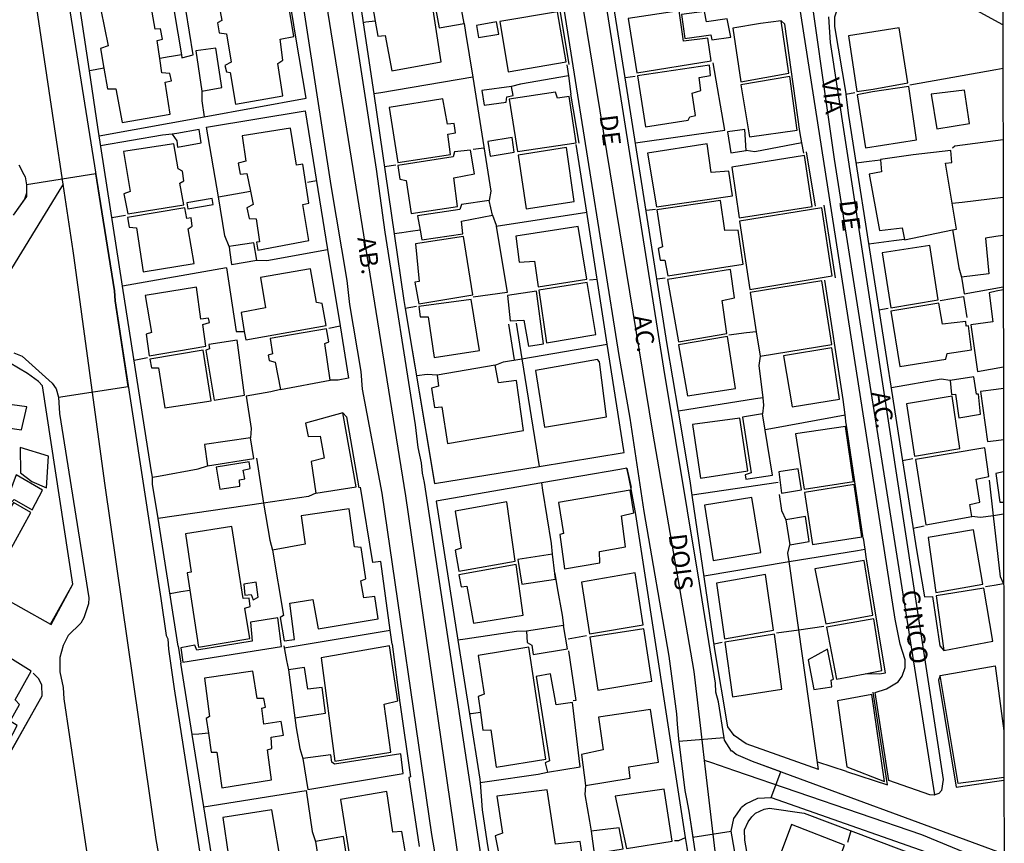
# Model space of a CAD drawing. Extents: x 183123 to 185537, y 1671509 to 1674286.
# Drawn here: x 185397 to 185534, y 1673986 to 1674100 of the extents above; entities that cross this region are included whole.
import ezdxf
from ezdxf.enums import TextEntityAlignment as Align

# ---------------------------------------------------------------- set-up
doc = ezdxf.new("R2010")
doc.units = 0
doc.header["$MEASUREMENT"] = 0
doc.layers.get('0').update_dxf_attribs({"linetype": 'CONTINUOUS'})
for name, color, linetype in [('V-CRUZAMENTO', 1, 'CONTINUOUS'), ('V-EDIFICACAO', 2, 'CONTINUOUS'), ('V-EIXO_DE_LOGRADOURO', 3, 'CONTINUOUS'), ('V-LOTE', 1, 'CONTINUOUS'), ('V-NOME_DOS_LOGRADOUROS', 7, 'CONTINUOUS'), ('V-QUADRA', 2, 'CONTINUOUS'), ('V-TESTADA', 210, 'CONTINUOUS'), ('X-LIMITE_5000', 1, 'CONTINUOUS')]:
    doc.layers.add(name, color=color, linetype=linetype)

# ---------------------------------------------------------------- blocks, each defined once
blk = doc.blocks.new('872GIIP_img_geo')
at = {"layer": 'V-CRUZAMENTO'}
blk.add_lwpolyline([(185396.3, 1674054.12), (185397.48, 1674053.65), (185401.66, 1674049.92), (185402.2, 1674049.1), (185402.5, 1674047.94), (185412.23, 1674049.44), (185410.39, 1674061.35), (185410.3, 1674062.77), (185408.37, 1674074.9), (185407.71, 1674079.04), (185398.08, 1674077.51), (185398.05, 1674075.89), (185396.22, 1674073.29)], dxfattribs=at)
blk.add_lwpolyline([(185498.16, 1673991.36), (185499.84, 1673992.18), (185501.7, 1673992.26), (185503.02, 1673995.83), (185499.09, 1673997.28), (185496.83, 1673998.25), (185496.24, 1673998.68), (185496.18, 1673998.72), (185495.19, 1674000.23), (185495.14, 1674000.54), (185488.83, 1674000.04), (185489.67, 1673993.25), (185489.9, 1673992.06), (185490.23, 1673990.34), (185490.77, 1673986.75), (185496.1, 1673987.56), (185496.48, 1673989.31), (185496.95, 1673989.99), (185497.46, 1673990.74), (185497.58, 1673990.92)], close=True, dxfattribs=at)
at = {"layer": 'V-EDIFICACAO'}
for points in [[(185446.59, 1674100.29), (185446.97, 1674098.19), (185447.99, 1674098.3), (185448.91, 1674093.36), (185455.76, 1674094.62), (185454.29, 1674104.32), (185455.15, 1674104.72), (185454.97, 1674105.66), (185454.08, 1674105.71), (185453.54, 1674109.8), (185446.15, 1674108.48), (185447.01, 1674103.53), (185446.06, 1674103.19)], [(185424.2, 1674106.11), (185425.24, 1674100.39), (185424.63, 1674100.06), (185424.88, 1674098.67), (185425.92, 1674098.53), (185426.57, 1674094.59), (185425.67, 1674094.12), (185425.88, 1674093.25), (185426.41, 1674093.16), (185427.16, 1674088.71), (185433.72, 1674089.89), (185433.04, 1674094.38), (185433.76, 1674094.85), (185433.39, 1674097.76), (185435.27, 1674098.16), (185433.68, 1674107.7), (185424.2, 1674106.11)], [(185408.84, 1674093.73), (185409.33, 1674090.88), (185410.48, 1674090.86), (185411.36, 1674086.17), (185418.07, 1674087.35), (185417.35, 1674091.79), (185418.24, 1674092), (185418.02, 1674093.01), (185416.92, 1674093.08), (185416.62, 1674095.08), (185416.24, 1674097.6), (185416.99, 1674097.78), (185416.72, 1674099.2), (185415.97, 1674099.16), (185415.26, 1674103.12), (185408.42, 1674101.88), (185409.42, 1674096.84), (185408.38, 1674096.48)], [(185419.62, 1674095.61), (185419.69, 1674095.17), (185421.26, 1674095.59), (185420.23, 1674101.92), (185418.64, 1674101.62)], [(185458.97, 1674099.97), (185458.97, 1674099.97), (185458.52, 1674102.45), (185455.03, 1674101.87), (185455.47, 1674099.36)], [(185463.95, 1674100.22), (185465.08, 1674093.24), (185473.17, 1674094.63), (185471.96, 1674101.58), (185463.95, 1674100.22)], [(185481.8, 1674100.66), (185482.99, 1674093.11), (185493.32, 1674094.76), (185492.88, 1674097.92), (185489.49, 1674097.49), (185488.89, 1674101.73), (185481.8, 1674100.66)], [(185492.68, 1674100.19), (185492.43, 1674101.63), (185489.23, 1674101.2), (185489.66, 1674097.88), (185493.29, 1674098.37), (185493.45, 1674097.68), (185496.09, 1674098.06), (185495.57, 1674100.6), (185492.68, 1674100.19)], [(185460.67, 1674099.67), (185460.96, 1674097.99), (185463.81, 1674098.46), (185463.47, 1674100.17), (185460.67, 1674099.67)], [(185500.2, 1674099.94), (185496.37, 1674099.29), (185497.48, 1674091.86), (185504.16, 1674093.04), (185503.09, 1674100.33), (185500.2, 1674099.94)], [(185515.89, 1674090.82), (185520.72, 1674091.71), (185519.51, 1674099.37), (185512.45, 1674098.22), (185513.62, 1674090.5)], [(185421.62, 1674096.17), (185422.49, 1674090.56), (185425.23, 1674091.04), (185424.41, 1674096.54), (185421.62, 1674096.17)], [(185483.11, 1674092.69), (185484.18, 1674085.56), (185490.14, 1674086.51), (185490.35, 1674086.97), (185491.18, 1674087.17), (185490.68, 1674090.28), (185491.92, 1674090.62), (185491.68, 1674092.43), (185493.25, 1674092.7), (185493.13, 1674094.18), (185483.11, 1674092.69)], [(185497.49, 1674091.42), (185498.66, 1674084.18), (185505.29, 1674085.13), (185504.27, 1674092.56), (185497.49, 1674091.42)], [(185461.42, 1674090.61), (185461.76, 1674088.58), (185464.83, 1674089.01), (185464.89, 1674089.77), (185465.8, 1674089.94), (185465.55, 1674091.2), (185461.42, 1674090.61)], [(185465.24, 1674089.41), (185466.39, 1674082.13), (185474.57, 1674083.36), (185473.6, 1674089.82), (185471.95, 1674089.57), (185471.7, 1674090.42), (185465.24, 1674089.41)], [(185515.78, 1674090.43), (185513.66, 1674090.03), (185514.83, 1674082.67), (185521.93, 1674083.78), (185520.84, 1674091.2), (185515.78, 1674090.43)], [(185523.96, 1674090.11), (185524.74, 1674085.31), (185529.27, 1674086.04), (185528.57, 1674090.67), (185523.96, 1674090.11)], [(185448.52, 1674088.27), (185449.74, 1674080.6), (185457.08, 1674081.74), (185456.71, 1674084.54), (185457.78, 1674084.76), (185457.56, 1674086.02), (185456.64, 1674085.95), (185455.98, 1674089.46), (185448.52, 1674088.27)], [(185418.35, 1674084.57), (185418.98, 1674083.63), (185419.1, 1674082.77), (185422.38, 1674083.37), (185422.11, 1674085.19), (185418.98, 1674084.67), (185418.35, 1674084.57)], [(185429.24, 1674076.61), (185429.63, 1674074.75), (185428.73, 1674074.31), (185429.04, 1674072.84), (185430.01, 1674072.79), (185430.51, 1674069.59), (185430.07, 1674069.52), (185430.25, 1674068.43), (185437.35, 1674069.76), (185437.35, 1674069.76), (185436.52, 1674074.76), (185437.34, 1674074.96), (185436.5, 1674080.36), (185435.66, 1674080.26), (185434.8, 1674085.41), (185428.09, 1674084.32), (185428.59, 1674080.79), (185427.52, 1674080.54), (185427.8, 1674078.99), (185428.71, 1674079.1)], [(185495.6, 1674084.9), (185496.08, 1674081.94), (185498.22, 1674082.27), (185498.04, 1674085.21), (185495.6, 1674084.9)], [(185462.27, 1674083.53), (185462.59, 1674081.51), (185465.95, 1674082.05), (185465.66, 1674084.08), (185462.27, 1674083.53)], [(185411.58, 1674082.15), (185412.48, 1674076.6), (185411.61, 1674076.24), (185412.16, 1674073.45), (185419.96, 1674074.72), (185419.42, 1674077.73), (185419.97, 1674078.04), (185419.8, 1674079.43), (185419.16, 1674079.72), (185418.59, 1674083.21), (185411.58, 1674082.15)], [(185449.72, 1674080.18), (185450.04, 1674078.31), (185450.92, 1674078.12), (185451.58, 1674073.51), (185458.05, 1674074.48), (185457.53, 1674078.5), (185460.39, 1674079.03), (185459.87, 1674082.34), (185457.63, 1674082.1), (185457.46, 1674081.38), (185449.72, 1674080.18)], [(185466.5, 1674081.65), (185467.62, 1674074.17), (185474.26, 1674075.17), (185473.21, 1674082.72), (185466.5, 1674081.65)], [(185484.48, 1674081.92), (185485.72, 1674074.44), (185496.31, 1674075.96), (185495.82, 1674079.41), (185493.35, 1674079.2), (185492.77, 1674083.19), (185484.48, 1674081.92)], [(185516.9, 1674080.99), (185517.04, 1674079.33), (185515.34, 1674079.01), (185516.76, 1674071.16), (185519.92, 1674071.54), (185520.23, 1674069.91), (185520.24, 1674069.87), (185526.93, 1674071.24), (185527.49, 1674071.36), (185526.89, 1674074.95), (185525.95, 1674080.53), (185526.85, 1674080.61), (185526.67, 1674082.3), (185521.44, 1674081.67), (185516.9, 1674081.03)], [(185496.2, 1674079.98), (185497.22, 1674072.9), (185507.4, 1674074.5), (185506.34, 1674081.61), (185496.2, 1674079.98)], [(185420.4, 1674075.02), (185420.54, 1674074.18), (185424.06, 1674074.79), (185423.92, 1674075.59), (185420.4, 1674075.02)], [(185452.83, 1674071.19), (185453.06, 1674069.87), (185458.77, 1674070.69), (185458.62, 1674072.43), (185462.92, 1674073.27), (185462.46, 1674075.34), (185458.58, 1674074.77), (185458.36, 1674074.09), (185452.48, 1674073.19)], [(185485.77, 1674074.02), (185486.57, 1674068.9), (185485.98, 1674068.65), (185486.25, 1674067.02), (185486.88, 1674067.03), (185487.29, 1674064.83), (185497.78, 1674066.46), (185497.09, 1674071.18), (185495.22, 1674071.16), (185494.62, 1674075.31), (185485.77, 1674074.02)], [(185412.13, 1674072.95), (185412.37, 1674071.6), (185413.37, 1674071.51), (185414.29, 1674065.39), (185421.39, 1674066.57), (185420.58, 1674071.38), (185421.13, 1674071.74), (185421, 1674072.91), (185420.38, 1674072.83), (185420.08, 1674074.3), (185412.13, 1674072.95)], [(185497.28, 1674072.45), (185498.74, 1674062.94), (185510.16, 1674064.83), (185508.73, 1674074.29), (185497.28, 1674072.45)], [(185466.15, 1674070.34), (185466.62, 1674066.73), (185468.76, 1674066.87), (185469.26, 1674063.29), (185476.06, 1674064.36), (185474.84, 1674071.73), (185466.15, 1674070.34)], [(185452.18, 1674069.3), (185452.72, 1674064.05), (185452.1, 1674063.96), (185452.66, 1674060.95), (185460.19, 1674062.21), (185458.89, 1674070.3), (185452.18, 1674069.3)], [(185426.25, 1674068.93), (185426.32, 1674068.4), (185426.59, 1674066.44), (185430.1, 1674067.03), (185429.71, 1674069.42), (185426.86, 1674069.02), (185426.25, 1674068.93)], [(185517.15, 1674068.03), (185518.34, 1674060.38), (185524.94, 1674061.51), (185523.78, 1674069.06), (185517.15, 1674068.03)], [(185428.38, 1674057.08), (185428.57, 1674055.94), (185439.75, 1674057.94), (185439.2, 1674060.98), (185438.43, 1674061.14), (185437.58, 1674065.8), (185430.63, 1674064.62), (185431.31, 1674060.41), (185427.95, 1674059.75)], [(185487.27, 1674064.35), (185488.8, 1674055.64), (185495.54, 1674056.81), (185494.86, 1674061.43), (185496.58, 1674061.78), (185496.01, 1674065.73), (185487.27, 1674064.35)], [(185499.61, 1674057.06), (185500.15, 1674053.67), (185510.11, 1674055.27), (185508.73, 1674064.15), (185498.75, 1674062.52)], [(185414.59, 1674062.11), (185415.48, 1674056.97), (185414.72, 1674056.73), (185415.16, 1674053.7), (185423.03, 1674055.04), (185422.61, 1674058.07), (185423.55, 1674058.37), (185423.41, 1674058.95), (185422.35, 1674058.82), (185421.74, 1674063.26), (185414.59, 1674062.11)], [(185469.38, 1674062.84), (185470.44, 1674055.51), (185477.31, 1674056.69), (185476.09, 1674063.93), (185469.38, 1674062.84)], [(185452.66, 1674060.56), (185452.84, 1674059.13), (185453.94, 1674059.15), (185454.79, 1674053.49), (185461.1, 1674054.46), (185459.93, 1674061.53), (185452.66, 1674060.56)], [(185464.99, 1674062.1), (185465.37, 1674058.57), (185467.28, 1674058.68), (185467.92, 1674055.08), (185470.01, 1674055.38), (185469.03, 1674062.71), (185464.99, 1674062.1)], [(185518.36, 1674059.93), (185519.58, 1674052.24), (185526.01, 1674053.23), (185526.17, 1674054.04), (185529.55, 1674054.54), (185529.14, 1674057.87), (185528.84, 1674057.83), (185528.77, 1674058.5), (185525.52, 1674058.1), (185525.01, 1674061.05), (185518.36, 1674059.93)], [(185431.96, 1674056.11), (185432.3, 1674053.99), (185431.69, 1674053.81), (185431.84, 1674053.04), (185432.69, 1674052.85), (185433.4, 1674049.05), (185440.31, 1674050.31), (185439.56, 1674055.44), (185440.15, 1674055.64), (185439.81, 1674057.47), (185431.96, 1674056.11)], [(185488.78, 1674055.23), (185490.06, 1674048.14), (185496.71, 1674049.15), (185495.63, 1674056.38), (185488.78, 1674055.23)], [(185427.39, 1674055.87), (185427.39, 1674055.87), (185423.43, 1674055.29), (185423.55, 1674054.69), (185423.04, 1674054.49), (185424.19, 1674047.54), (185428.42, 1674048.26), (185427.39, 1674055.87), (185427.39, 1674055.87), (185427.39, 1674055.87)], [(185503.4, 1674053.72), (185504.63, 1674046.63), (185511.22, 1674047.69), (185510.15, 1674054.84), (185503.4, 1674053.72)], [(185415.24, 1674053.26), (185415.46, 1674052.05), (185416.43, 1674052.02), (185417.34, 1674046.46), (185423.76, 1674047.47), (185422.63, 1674054.49), (185415.24, 1674053.26)], [(185468.91, 1674051.66), (185470.13, 1674043.79), (185478.77, 1674045.24), (185477.78, 1674052.9), (185477.53, 1674053.18), (185468.91, 1674051.66)], [(185455.22, 1674051), (185455.22, 1674051), (185455.41, 1674049.48), (185454.42, 1674049.2), (185454.85, 1674046.5), (185455.88, 1674046.6), (185456.67, 1674041.5), (185467.21, 1674043.34), (185466.26, 1674050.27), (185463.77, 1674049.95), (185463.28, 1674052.41), (185455.22, 1674051), (185455.22, 1674051)], [(185526.59, 1674050.27), (185526.59, 1674050.27), (185526.76, 1674048.33), (185527.34, 1674048.4), (185527.81, 1674045.08), (185530.81, 1674045.61), (185530.55, 1674048.37), (185530.28, 1674048.36), (185529.9, 1674050.79), (185526.59, 1674050.27), (185526.59, 1674050.27)], [(185520.51, 1674047.02), (185521.65, 1674039.73), (185527.96, 1674040.83), (185526.88, 1674048.08), (185520.51, 1674047.02)], [(185393.31, 1674047.27), (185392.56, 1674044.12), (185397.37, 1674043.41), (185398.11, 1674046.63), (185393.31, 1674047.27)], [(185436.88, 1674044.33), (185437.28, 1674042.49), (185438.94, 1674042.55), (185439.5, 1674039.47), (185437.7, 1674039), (185438.34, 1674034.61), (185443.94, 1674035.48), (185442.07, 1674045.8), (185436.88, 1674044.33)], [(185490.72, 1674044.15), (185491.86, 1674036.68), (185498.43, 1674037.7), (185497.31, 1674045.05), (185490.72, 1674044.15)], [(185500.49, 1674045.63), (185500.49, 1674045.63), (185500.49, 1674045.63), (185500.49, 1674045.63), (185497.71, 1674045.2), (185498.9, 1674037.43), (185498.07, 1674037.17), (185498.18, 1674036.54), (185501.88, 1674037.11)], [(185505.08, 1674042.85), (185506.3, 1674035.14), (185513.14, 1674036.21), (185512.01, 1674043.88), (185505.08, 1674042.85)], [(185422.83, 1674041.39), (185423.27, 1674038.4), (185429.69, 1674039.44), (185429.24, 1674042.3), (185422.83, 1674041.39)], [(185397.17, 1674040.95), (185397.22, 1674037.45), (185398.82, 1674036.24), (185400.86, 1674035.34), (185401.13, 1674039.73), (185397.17, 1674040.95)], [(185521.76, 1674039.27), (185523.19, 1674030.21), (185529.59, 1674031.34), (185529.35, 1674033.01), (185530.72, 1674033.37), (185530.21, 1674036.55), (185531.97, 1674036.94), (185531.4, 1674040.93), (185521.76, 1674039.27)], [(185424.47, 1674038.22), (185424.98, 1674035.16), (185427.74, 1674035.57), (185427.71, 1674036.48), (185428.46, 1674036.59), (185428.21, 1674037.78), (185429.19, 1674038.05), (185429.05, 1674038.95), (185424.47, 1674038.22)], [(185396.61, 1674037.14), (185395.23, 1674033.38), (185395.69, 1674033.14), (185396.37, 1674033.73), (185398.88, 1674032.29), (185400.31, 1674035), (185396.61, 1674037.14)], [(185502.75, 1674037.58), (185503.15, 1674034.6), (185505.89, 1674035.08), (185505.46, 1674038), (185502.75, 1674037.58)], [(185506.33, 1674034.69), (185507.46, 1674027.47), (185514.29, 1674028.53), (185513.25, 1674035.83), (185506.33, 1674034.69)], [(185472.1, 1674033.32), (185472.78, 1674028.97), (185472.27, 1674028.85), (185472.92, 1674024.09), (185477.85, 1674024.9), (185477.79, 1674026.49), (185481.4, 1674027.14), (185480.85, 1674031.46), (185482.57, 1674031.86), (185482.07, 1674035.01), (185472.1, 1674033.32)], [(185492.4, 1674032.94), (185493.63, 1674025.25), (185500.24, 1674026.35), (185498.99, 1674034), (185492.4, 1674032.94)], [(185392.37, 1674031.52), (185390.88, 1674028.77), (185395.48, 1674026.07), (185398.67, 1674031.91), (185396.28, 1674033.3), (185394.58, 1674030.43), (185392.37, 1674031.52)], [(185457.74, 1674032.12), (185458.56, 1674026.96), (185457.74, 1674026.65), (185458.24, 1674023.74), (185466.09, 1674025.12), (185464.92, 1674033.39), (185457.74, 1674032.12)], [(185436.29, 1674031.44), (185436.86, 1674027.49), (185432.31, 1674026.68), (185433.82, 1674017.6), (185433.39, 1674017.29), (185433.92, 1674014.04), (185435.36, 1674014.24), (185434.69, 1674019.29), (185437.92, 1674019.81), (185438.67, 1674015.72), (185447, 1674017.12), (185446.56, 1674020.23), (185444.99, 1674020.03), (185444.59, 1674022.41), (185445.28, 1674022.67), (185444.63, 1674027.05), (185443.69, 1674027.12), (185442.95, 1674032.42), (185436.29, 1674031.44)], [(185503.74, 1674030.91), (185503.74, 1674030.91), (185504.28, 1674027.4), (185506.97, 1674027.86), (185506.48, 1674031.34), (185503.74, 1674030.91), (185503.74, 1674030.91)], [(185420.79, 1674021.1), (185422, 1674013.18), (185429.15, 1674014.37), (185428.47, 1674018.62), (185429.17, 1674018.85), (185429.05, 1674020), (185428.21, 1674019.95), (185426.62, 1674029.97), (185420.19, 1674028.94), (185420.99, 1674023.59), (185420.42, 1674023.51)], [(185523.53, 1674028.44), (185524.58, 1674020.77), (185531.15, 1674021.92), (185529.82, 1674029.5), (185523.53, 1674028.44)], [(185471.59, 1674023.42), (185471.26, 1674026.12), (185466.45, 1674025.38), (185467.01, 1674021.94), (185471.69, 1674022.62)], [(185458.22, 1674023.24), (185458.54, 1674021.59), (185459.35, 1674021.66), (185460.25, 1674016.51), (185467.17, 1674017.63), (185466.22, 1674024.66), (185458.22, 1674023.24)], [(185507.75, 1674024.07), (185509.29, 1674016.41), (185515.85, 1674017.63), (185514.64, 1674025.22), (185507.75, 1674024.07)], [(185475.29, 1674022.24), (185476.41, 1674015.03), (185483.86, 1674016.26), (185482.78, 1674023.5), (185475.29, 1674022.24)], [(185494.09, 1674022.06), (185495.21, 1674014.34), (185502.01, 1674015.52), (185500.89, 1674023.29), (185494.09, 1674022.06)], [(185428.3, 1674021.92), (185428.44, 1674020.4), (185429.31, 1674020.5), (185429.62, 1674019.77), (185430.32, 1674020.12), (185430.05, 1674022.24), (185428.3, 1674021.92)], [(185524.65, 1674020.32), (185525.71, 1674012.71), (185532.52, 1674014.02), (185531.28, 1674021.39), (185524.65, 1674020.32)], [(185429.22, 1674016.64), (185429.49, 1674014), (185421.78, 1674012.75), (185421.51, 1674013.43), (185419.53, 1674013.07), (185419.82, 1674011.07), (185433.56, 1674013.27), (185433.02, 1674017.24), (185429.22, 1674016.64)], [(185467.64, 1674015.39), (185467.64, 1674015.39), (185467.75, 1674013.84), (185468.38, 1674013.47), (185468.58, 1674012.14), (185473.34, 1674012.95), (185472.81, 1674016.19), (185467.64, 1674015.39), (185467.64, 1674015.39)], [(185514.79, 1674009.48), (185517.1, 1674009.91), (185515.98, 1674017.1), (185509.39, 1674015.97), (185510.8, 1674008.74)], [(185476.45, 1674014.58), (185477.57, 1674007.17), (185485.09, 1674008.44), (185483.98, 1674015.73), (185476.45, 1674014.58)], [(185495.25, 1674013.89), (185496.32, 1674006.28), (185503.17, 1674007.34), (185502.13, 1674015), (185495.25, 1674013.89)], [(185392.58, 1674013.64), (185385.06, 1673999.79), (185391.16, 1673996.19), (185393.78, 1674001.01), (185395.55, 1673999.94), (185395.55, 1673999.94), (185396.77, 1674002.28), (185395.79, 1674002.87), (185397.08, 1674005.2), (185396.48, 1674005.86), (185398.71, 1674009.83), (185392.58, 1674013.64)], [(185439.09, 1674011.71), (185440.98, 1673997.31), (185448.77, 1673998.55), (185447.83, 1674005.25), (185449.72, 1674005.69), (185448.59, 1674013.38), (185439.09, 1674011.71)], [(185461.25, 1674004.07), (185461.58, 1674001.63), (185462.69, 1674001.68), (185463.43, 1673996.48), (185470.32, 1673997.57), (185467.99, 1674013.18), (185460.93, 1674012.03), (185461.74, 1674006.64), (185460.93, 1674006.33)], [(185506.85, 1674011.39), (185507.61, 1674007.27), (185510.11, 1674007.67), (185510.04, 1674008.56), (185510.37, 1674008.71), (185509.55, 1674012.9), (185506.85, 1674011.39)], [(185423.39, 1674001.21), (185423.78, 1673998.56), (185424.54, 1673998.58), (185425.27, 1673993.61), (185432.17, 1673994.71), (185431.62, 1673998.88), (185432.21, 1673999.08), (185432.1, 1674000.67), (185433.84, 1674000.93), (185433.5, 1674002.82), (185431.11, 1674002.47), (185430.8, 1674004.7), (185431.31, 1674004.83), (185431.1, 1674006.01), (185430.15, 1674006.04), (185429.55, 1674009.84), (185422.84, 1674008.85), (185423.55, 1674003.51), (185423.08, 1674003.26)], [(185437.23, 1674007.34), (185436.74, 1674010.35), (185434.55, 1674010.02), (185435.42, 1674003.35), (185439.67, 1674003.98), (185439.2, 1674007.55), (185437.23, 1674007.34)], [(185470.97, 1674009.46), (185469, 1674009.11), (185470.84, 1673997.35), (185470.25, 1673997.09), (185470.58, 1673995.76), (185475.11, 1673996.52), (185474.03, 1674005.48), (185471.76, 1674005.16), (185470.97, 1674009.46)], [(185510.9, 1674005.72), (185512.24, 1673996.51), (185517.46, 1673994.47), (185515.7, 1674006.57), (185510.9, 1674005.72)], [(185477.66, 1674003.44), (185478.33, 1673998.89), (185475.29, 1673998.25), (185475.87, 1673993.91), (185482.05, 1673994.94), (185481.9, 1673996.53), (185486, 1673997.15), (185484.92, 1674004.51), (185477.66, 1674003.44)], [(185436.53, 1673997.68), (185436.53, 1673997.68), (185437.23, 1673993.39), (185450.49, 1673995.59), (185450.14, 1673998.34), (185440.91, 1673996.88), (185440.54, 1673997.16), (185440.42, 1673998.21), (185436.53, 1673997.68), (185436.53, 1673997.68)], [(185450.7, 1673985.13), (185450.31, 1673987.52), (185449.03, 1673987.45), (185448.19, 1673993.11), (185441.75, 1673991.99), (185444.26, 1673976.27), (185450.88, 1673977.42), (185450.11, 1673982.76), (185451.02, 1673983.16)], [(185463.52, 1673992.43), (185464.3, 1673987.28), (185463.3, 1673986.92), (185464.28, 1673982.09), (185465.11, 1673982.02), (185465.99, 1673976.58), (185473.05, 1673977.49), (185472.51, 1673981.81), (185475.67, 1673982.4), (185475.09, 1673986.12), (185471.68, 1673985.75), (185470.54, 1673993.32), (185470.54, 1673993.32), (185463.52, 1673992.43)], [(185479.99, 1673992.45), (185481.56, 1673985.16), (185487.91, 1673986.2), (185486.81, 1673993.4), (185479.99, 1673992.45)], [(185425.41, 1673989.49), (185426.16, 1673984.11), (185425.5, 1673983.95), (185426.03, 1673980.84), (185433.63, 1673982.18), (185432.21, 1673990.52), (185425.41, 1673989.49)], [(185476.65, 1673987.58), (185476.65, 1673987.58), (185477.04, 1673984.48), (185481.09, 1673985.1), (185480.54, 1673988.05), (185476.65, 1673987.58), (185476.65, 1673987.58)], [(185504.53, 1673988.51), (185502.23, 1673982.4), (185509.64, 1673979.59), (185511.88, 1673985.62), (185504.53, 1673988.51)], [(185438.29, 1673986.11), (185438.29, 1673986.11), (185439.94, 1673975.46), (185442.07, 1673975.86), (185441.58, 1673979.38), (185443.3, 1673979.78), (185442.2, 1673986.84), (185438.29, 1673986.11), (185438.29, 1673986.11)]]:
    blk.add_lwpolyline(points, close=True, dxfattribs=at)
for points in [[(185533.97, 1674070.44), (185532.97, 1674070.3), (185531.52, 1674070.09), (185531.98, 1674065.12), (185528.17, 1674064.64), (185528.53, 1674062.33), (185533.98, 1674063.33)], [(185533.98, 1674062.88), (185533.98, 1674062.88), (185533.98, 1674062.88), (185532.98, 1674062.69), (185532, 1674062.5), (185532.55, 1674058.43), (185529.49, 1674058.02), (185530.42, 1674051.54), (185534, 1674052.2)], [(185534, 1674049.17), (185533, 1674049.04), (185530.82, 1674048.77), (185531.78, 1674041.79), (185533.01, 1674041.94), (185534.01, 1674042.07)], [(185534.08, 1673995.06), (185533.07, 1673994.92), (185527.72, 1673994.18), (185525.22, 1674009.25), (185532.84, 1674010.59), (185533.93, 1674002.55), (185534.06, 1674001.51)]]:
    blk.add_lwpolyline(points, dxfattribs=at)
at = {"layer": 'V-EIXO_DE_LOGRADOURO'}
for points in [[(185437.12, 1674181.74), (185435.72, 1674179.45), (185431.93, 1674170.91), (185430.71, 1674162.92), (185431.79, 1674152.48), (185450.81, 1674034.24), (185459.48, 1673974.48), (185460.02, 1673967.57), (185459, 1673961.13), (185441.39, 1673930.51), (185429.13, 1673907), (185423.04, 1673899.82), (185418.23, 1673895.55), (185233.4, 1673832.47), (185216.59, 1673826.6)], [(185402.02, 1674085.28), (185395.36, 1674129.82), (185393.8, 1674141.54), (185394.89, 1674151.3), (185399.09, 1674168.1), (185399.81, 1674172.05)], [(185491.95, 1674001.48), (185490.99, 1674009.79), (185485.23, 1674043.08), (185474.25, 1674110.2), (185471.74, 1674128.62)], [(185524.46, 1673992.61), (185510.5, 1674081.08), (185506.39, 1674110.07), (185513.3, 1674110), (185517.18, 1674107.8), (185521.85, 1674106.64), (185533.93, 1674104.32)], [(185403.16, 1674077.62), (185402.02, 1674085.28)], [(185403.16, 1674077.62), (185402.55, 1674076.62), (185394.04, 1674062.75)], [(185404.55, 1674068.33), (185403.16, 1674077.62)], [(185224.42, 1673872.85), (185269.71, 1673887.05), (185380.93, 1673924.85), (185390.89, 1673928.71), (185397.39, 1673933.86), (185414.46, 1673963.54), (185417.64, 1673970.25), (185417.91, 1673976.35), (185416.1, 1673986.41), (185408.97, 1674035.98), (185404.7, 1674067.35), (185404.55, 1674068.33)], [(185492.42, 1673997.41), (185491.95, 1674001.48)], [(185493.16, 1673991.11), (185492.42, 1673997.41)], [(185496.65, 1673995.96), (185493.43, 1673997.07), (185492.42, 1673997.41)], [(185534.09, 1673982.34), (185522.66, 1673987.05), (185496.65, 1673995.96)], [(185496.23, 1673969.18), (185494.85, 1673976.5), (185493.16, 1673991.11)]]:
    blk.add_lwpolyline(points, dxfattribs=at)
at = {"layer": 'V-LOTE'}
for points in [[(185481.38, 1674092.41), (185478.52, 1674110.54), (185478.5, 1674111.76), (185479.26, 1674113.01)], [(185443.44, 1674110.27), (185444.93, 1674100.07)], [(185533.94, 1674099.79), (185529.77, 1674102.06), (185523.43, 1674103.74), (185520.8, 1674104.24), (185515.37, 1674104.8), (185514.16, 1674104.71), (185512.95, 1674104.26), (185512.37, 1674103.87), (185511.53, 1674103.05), (185510.97, 1674102.22), (185510.51, 1674100.84), (185510.51, 1674099.54), (185512.09, 1674090.21), (185512.1, 1674090.09)], [(185406.82, 1674093.36), (185405.37, 1674103.2)], [(185446.59, 1674100.29), (185445.29, 1674100.12), (185444.93, 1674100.07)], [(185444.93, 1674100.07), (185446.38, 1674090.16)], [(185458.97, 1674099.97), (185459.17, 1674098.71), (185460.16, 1674092.48)], [(185436.99, 1674089.56), (185435.56, 1674098.05)], [(185419.62, 1674095.61), (185418.23, 1674095.36), (185417.91, 1674095.31), (185416.62, 1674095.08)], [(185482.82, 1674083.35), (185495.22, 1674085.13), (185493.61, 1674094.47)], [(185408.84, 1674093.73), (185407.62, 1674093.51), (185406.82, 1674093.36)], [(185411.43, 1674063.42), (185407.98, 1674085.53), (185406.82, 1674093.36)], [(185473.27, 1674094.2), (185473.48, 1674092.69)], [(185520.97, 1674091.42), (185532.94, 1674093.55), (185533.95, 1674093.73)], [(185460.16, 1674092.48), (185447.39, 1674090.33), (185446.38, 1674090.16)], [(185460.16, 1674092.48), (185462.67, 1674076.61), (185462.46, 1674075.34)], [(185473.48, 1674092.69), (185466.79, 1674091.52), (185465.55, 1674091.2)], [(185473.48, 1674092.69), (185473.83, 1674090.12)], [(185482.78, 1674092.59), (185481.38, 1674092.41)], [(185488.78, 1674046.03), (185487.23, 1674055.31), (185481.38, 1674092.41)], [(185422.49, 1674090.56), (185422.45, 1674089.19), (185422.77, 1674086.98)], [(185446.38, 1674090.16), (185449.23, 1674070.68)], [(185513.34, 1674090.3), (185512.1, 1674090.09)], [(185422.77, 1674086.98), (185436.99, 1674089.56)], [(185512.1, 1674090.09), (185512.45, 1674087.17), (185519.96, 1674039.09)], [(185423.14, 1674085.53), (185436.84, 1674087.81)], [(185436.84, 1674087.81), (185439.97, 1674068.53)], [(185408.17, 1674084.33), (185422.77, 1674086.98)], [(185424.78, 1674075.82), (185423.14, 1674085.53)], [(185505.96, 1674083.34), (185505.66, 1674084.91)], [(185418.35, 1674084.57), (185416.98, 1674084.43), (185408.39, 1674082.93)], [(185505.96, 1674083.34), (185499.42, 1674082.12), (185498.22, 1674082.27)], [(185506.23, 1674081.9), (185505.96, 1674083.34)], [(185526.93, 1674082.65), (185527.23, 1674082.95), (185533.96, 1674083.81)], [(185461.72, 1674082.6), (185460.21, 1674082.41)], [(185476.02, 1674073.71), (185474.55, 1674083.1)], [(185513.53, 1674080.58), (185515.32, 1674080.8), (185516.9, 1674080.99)], [(185449.44, 1674080.26), (185447.88, 1674080)], [(185437.18, 1674077.9), (185438.41, 1674078.12)], [(185424.78, 1674075.82), (185427.95, 1674076.38), (185429.24, 1674076.61)], [(185426.25, 1674068.93), (185425.69, 1674070.4), (185424.78, 1674075.82)], [(185526.89, 1674074.95), (185528.25, 1674075.11), (185533.97, 1674075.79)], [(185463.44, 1674071.74), (185476.02, 1674073.71)], [(185478.89, 1674055.32), (185476.02, 1674073.71)], [(185485.58, 1674074.08), (185484.32, 1674073.95)], [(185411.86, 1674073.25), (185409.95, 1674072.91)], [(185462.92, 1674073.27), (185463.41, 1674071.91), (185463.44, 1674071.74)], [(185452.83, 1674071.19), (185451.48, 1674071), (185450.3, 1674070.83), (185449.23, 1674070.68)], [(185463.44, 1674071.74), (185464.94, 1674062.51), (185460.24, 1674061.89)], [(185526.93, 1674071.24), (185527.16, 1674069.88), (185527.8, 1674065.97), (185528.17, 1674064.64)], [(185449.23, 1674070.68), (185450.59, 1674061.39)], [(185520.23, 1674069.91), (185518.75, 1674069.72), (185515.29, 1674069.27)], [(185430.1, 1674067.03), (185431.49, 1674066.98), (185439.97, 1674068.53)], [(185439.97, 1674068.53), (185441.7, 1674057.88)], [(185425.91, 1674065.95), (185411.43, 1674063.42)], [(185425.91, 1674065.95), (185427.24, 1674057.12), (185428.38, 1674057.08)], [(185477.48, 1674064.33), (185476.42, 1674064.23)], [(185486.93, 1674064.52), (185485.83, 1674064.38)], [(185415.58, 1674036.83), (185415.42, 1674037.85), (185411.43, 1674063.42)], [(185450.59, 1674061.39), (185450.77, 1674060.31)], [(185525.2, 1674061.39), (185528.43, 1674061.97), (185528.9, 1674059.05)], [(185452.35, 1674060.56), (185450.77, 1674060.31)], [(185450.77, 1674060.31), (185454.86, 1674035.95), (185469.42, 1674038.33)], [(185517.97, 1674060.3), (185516.69, 1674060.07)], [(185440.15, 1674057.57), (185441.7, 1674057.88)], [(185441.7, 1674057.88), (185442.89, 1674050.59)], [(185465.98, 1674053.14), (185465.18, 1674058.12)], [(185466.21, 1674058.26), (185467.01, 1674053.31)], [(185499.61, 1674057.06), (185498.27, 1674056.89), (185495.78, 1674056.58)], [(185467.01, 1674053.31), (185478.89, 1674055.32)], [(185481.2, 1674040.53), (185478.89, 1674055.32)], [(185414.91, 1674053.42), (185413.05, 1674053.07)], [(185463.28, 1674052.41), (185464.46, 1674052.88), (185467.01, 1674053.31)], [(185467.01, 1674053.31), (185469.42, 1674038.33)], [(185500.15, 1674053.67), (185499.95, 1674052.37), (185500.51, 1674047.88)], [(185404.52, 1674021.96), (185400.28, 1674049.53), (185399.72, 1674050.14), (185398.21, 1674051.25), (185395.69, 1674052.72), (185394.44, 1674052.85), (185393.53, 1674052.65), (185392.84, 1674052.31), (185391.89, 1674051.3), (185370.42, 1674012.18), (185370.47, 1674012.05), (185367.31, 1674006.33)], [(185442.89, 1674050.59), (185441.42, 1674050.33), (185440.31, 1674050.31)], [(185455.22, 1674051), (185453.84, 1674051.1), (185452.38, 1674050.91)], [(185526.59, 1674050.27), (185525.34, 1674050.46), (185518.41, 1674049.24)], [(185433.4, 1674049.05), (185432.08, 1674048.72), (185428.64, 1674048.11), (185429.34, 1674043.6), (185429.24, 1674042.3)], [(185500.51, 1674047.88), (185499.51, 1674047.72), (185488.78, 1674046.03)], [(185500.51, 1674047.88), (185500.64, 1674046.86), (185500.49, 1674045.63)], [(185511.97, 1674045.51), (185511.7, 1674047.63)], [(185490.7, 1674034.34), (185490.4, 1674036.34), (185488.78, 1674046.03)], [(185500.85, 1674043.44), (185502.17, 1674043.69), (185511.97, 1674045.51)], [(185512.14, 1674044.22), (185511.97, 1674045.51)], [(185430.06, 1674039.47), (185431.07, 1674033.22)], [(185469.42, 1674038.33), (185481.24, 1674040.26), (185481.2, 1674040.53)], [(185415.58, 1674036.83), (185416.45, 1674036.99), (185421.95, 1674038.01), (185423.27, 1674038.4)], [(185481.62, 1674038.08), (185480.62, 1674037.89), (185469.78, 1674036.02)], [(185482.18, 1674035.46), (185481.84, 1674037.06), (185481.62, 1674038.08)], [(185521.4, 1674039.37), (185519.96, 1674039.09)], [(185519.96, 1674039.09), (185521.89, 1674026.73), (185523.01, 1674020.19), (185524.12, 1674020.23)], [(185416.37, 1674031.06), (185415.61, 1674035.85), (185415.58, 1674036.83)], [(185534.02, 1674037.58), (185532.97, 1674037.34), (185533.53, 1674033.36), (185534.02, 1674033.34)], [(185446.27, 1674024.94), (185444.53, 1674035.44)], [(185469.78, 1674036.02), (185455.07, 1674033.49)], [(185471.26, 1674026.12), (185471.12, 1674027.61), (185469.94, 1674035.02), (185469.78, 1674036.02)], [(185502.64, 1674036.09), (185490.7, 1674034.34)], [(185532.62, 1674031.47), (185532.05, 1674036.43)], [(185438.34, 1674034.61), (185437.29, 1674034.14), (185431.07, 1674033.22)], [(185508.29, 1673996.17), (185498.21, 1673999.74), (185496.55, 1674000.9), (185495.66, 1674002.07), (185493.87, 1674012.85), (185490.7, 1674034.34)], [(185502.82, 1674034.43), (185503.15, 1674032.18), (185503.74, 1674030.91)], [(185431.07, 1674033.22), (185416.37, 1674031.06)], [(185431.07, 1674033.22), (185431.91, 1674028.04), (185432.31, 1674026.68)], [(185455.07, 1674033.49), (185458.11, 1674014.13)], [(185489.78, 1673986.67), (185482.86, 1674031.64)], [(185532.62, 1674031.47), (185530.81, 1674031.21), (185529.59, 1674031.34)], [(185534.03, 1674031.67), (185532.62, 1674031.47)], [(185534.04, 1674022.01), (185533.6, 1674022.96), (185532.62, 1674031.47)], [(185419.17, 1674013.32), (185416.37, 1674031.06)], [(185522.96, 1674030.01), (185521.47, 1674029.69)], [(185504.2, 1674025.08), (185504.03, 1674026.26), (185504.28, 1674027.4)], [(185514.5, 1674028.33), (185514.72, 1674026.82)], [(185504.2, 1674025.08), (185513.68, 1674026.64), (185514.72, 1674026.82)], [(185514.72, 1674026.82), (185514.88, 1674025.72)], [(185447.38, 1674025.08), (185446.27, 1674024.94)], [(185448.69, 1674015.54), (185447.38, 1674025.08)], [(185492.38, 1674023.12), (185504.2, 1674025.08)], [(185505.54, 1674015.59), (185504.2, 1674025.08)], [(185471.59, 1674023.42), (185471.93, 1674021.42), (185472.6, 1674017.62), (185472.81, 1674016.19)], [(185401.4, 1674016.38), (185401.49, 1674016.33), (185404.52, 1674021.96)], [(185531.52, 1674021.6), (185532.71, 1674021.79), (185534.04, 1674022.01)], [(185393.13, 1674021.02), (185401.4, 1674016.38)], [(185418.06, 1674020.66), (185419.55, 1674020.9), (185420.79, 1674021.1)], [(185433.92, 1674013.08), (185448.69, 1674015.54)], [(185448.95, 1674013.61), (185448.69, 1674015.54)], [(185467.64, 1674015.39), (185466.24, 1674015.37), (185459.11, 1674014.28), (185458.11, 1674014.13)], [(185473.44, 1674014.35), (185475.98, 1674014.78)], [(185502.44, 1674015.15), (185505.54, 1674015.59)], [(185505.54, 1674015.59), (185509.03, 1674016.09)], [(185508.29, 1673996.17), (185505.54, 1674015.59)], [(185458.11, 1674014.13), (185459.71, 1674003.89)], [(185494.87, 1674013.8), (185493.78, 1674013.58)], [(185433.87, 1674013.35), (185434.25, 1674011.31), (185434.55, 1674010.02)], [(185473.51, 1674012.67), (185474.51, 1674005.76), (185474.16, 1674005.72)], [(185421.13, 1674001), (185419.53, 1674010.93)], [(185400.23, 1674006.42), (185400.21, 1674007.89), (185399.8, 1674008.75), (185398.99, 1674009.54)], [(185388.98, 1673986.39), (185400.23, 1674006.42)], [(185450.01, 1674005.48), (185451.49, 1673995.13)], [(185461.25, 1674004.07), (185459.96, 1674003.92), (185459.71, 1674003.89)], [(185459.71, 1674003.89), (185461.14, 1673994.8), (185461.18, 1673994.36)], [(185435.42, 1674003.35), (185435.6, 1674001.97), (185436.11, 1673999.09), (185436.53, 1673997.68)], [(185423.39, 1674001.21), (185422.04, 1674001.09), (185421.13, 1674001)], [(185422.74, 1673990.97), (185421.13, 1674001)], [(185512.15, 1673995.87), (185508.19, 1673997.18)], [(185461.18, 1673994.36), (185462.18, 1673994.5), (185469.26, 1673995.51), (185470.58, 1673995.76)], [(185451.49, 1673995.13), (185451.27, 1673995.03)], [(185451.27, 1673995.03), (185452.72, 1673985.45)], [(185461.18, 1673994.36), (185461.49, 1673990.56), (185462.12, 1673986.16), (185464.02, 1673974.33)], [(185422.74, 1673990.97), (185436.98, 1673993.23), (185437.83, 1673987.51), (185438.29, 1673986.11)], [(185475.87, 1673993.91), (185475.77, 1673992.65), (185476.4, 1673988.98), (185476.65, 1673987.58)], [(185425.59, 1673973.24), (185422.74, 1673990.97)], [(185499.17, 1673979.74), (185498.03, 1673986.33), (185497.99, 1673987.77), (185498.48, 1673988.88), (185499, 1673989.57), (185499.52, 1673990.06), (185500.71, 1673990.64), (185501.44, 1673990.77), (185506.27, 1673990.06), (185526.23, 1673982.58), (185529.27, 1673981.61), (185534.09, 1673979.53)], [(185512.76, 1673987.6), (185512.29, 1673986)], [(185488.24, 1673986.25), (185488.86, 1673986.27), (185489.78, 1673986.67)], [(185492.42, 1673959.48), (185492.82, 1673960.06), (185493.91, 1673961.66), (185489.99, 1673985.28), (185489.78, 1673986.67)]]:
    blk.add_lwpolyline(points, dxfattribs=at)
at = {"layer": 'V-QUADRA'}
for points in [[(185397.02, 1674080.27), (185397.72, 1674078.94), (185397.89, 1674078.63), (185398.08, 1674077.51), (185398.06, 1674076.35), (185397.78, 1674075.5), (185396.22, 1674073.29)], [(185396.3, 1674054.12), (185397.48, 1674053.65), (185401.66, 1674049.92), (185402.2, 1674049.1), (185402.5, 1674047.94), (185402.65, 1674045.7), (185406.75, 1674020.05), (185406.68, 1674019.2), (185406.05, 1674017.24), (185405.65, 1674016.53), (185403.88, 1674014.78), (185403.19, 1674013.41), (185402.71, 1674011.72), (185402.71, 1674009.74), (185403.15, 1674007.54), (185403.28, 1674005.97), (185407.22, 1673979.56)], [(185455.7, 1673980.17), (185454.47, 1673987.11), (185447.58, 1674034.6), (185444.83, 1674049.06), (185444.62, 1674051.52), (185443.07, 1674060.85), (185442.68, 1674064.21), (185440.46, 1674077.42), (185432.81, 1674127.02), (185432.12, 1674132.82), (185430.87, 1674141.19), (185428.11, 1674156.81), (185427.85, 1674159.49), (185427.76, 1674162.33), (185427.98, 1674165.16), (185428.49, 1674168.31), (185429.19, 1674171.08), (185429.94, 1674173.26)], [(185405.47, 1674176.76), (185404.34, 1674171.87), (185402.11, 1674162.23), (185399.74, 1674149.38), (185399.31, 1674143.41), (185399.52, 1674136.53), (185399.7, 1674135.97), (185400.39, 1674129.12), (185400.58, 1674128.36), (185401.27, 1674121.14), (185402.93, 1674109.09), (185405.82, 1674090.9), (185408.37, 1674074.9), (185410.3, 1674062.77), (185410.39, 1674061.35), (185416.77, 1674019.96), (185417.52, 1674014.79), (185417.74, 1674014.33), (185417.82, 1674012.89), (185418.64, 1674007.37), (185423.61, 1673975.27)], [(185534.09, 1673984.37), (185499.09, 1673997.28), (185496.83, 1673998.25), (185496.24, 1673998.68), (185496.18, 1673998.72), (185495.19, 1674000.23), (185495.14, 1674000.54), (185494.35, 1674005.56), (185494, 1674006.92), (185493.94, 1674008.15), (185491.72, 1674022.09), (185486.76, 1674052.01), (185477.41, 1674110.88)], [(185471.75, 1674108.73), (185480.49, 1674053.74), (185482.04, 1674045.03), (185483.96, 1674032.07), (185487.43, 1674011.9), (185488.51, 1674003.88), (185488.62, 1674002.47), (185488.78, 1674000.43), (185489.67, 1673993.25), (185489.9, 1673992.06), (185490.23, 1673990.34), (185493.25, 1673970.42)], [(185461.91, 1673980.4), (185453.46, 1674036.08), (185453.15, 1674037.38), (185453.03, 1674038.82), (185452.59, 1674040.95), (185452.21, 1674044.1), (185447.96, 1674070.9), (185446.77, 1674079.67), (185443.15, 1674103.21), (185441.52, 1674114.05), (185439.53, 1674124.61), (185438.07, 1674134.42), (185434.72, 1674154.68), (185434.55, 1674155), (185434.01, 1674159.9), (185434.12, 1674163.05), (185434.59, 1674166.75), (185435.18, 1674169.43), (185436.38, 1674173.54)], [(185509.68, 1674100.9), (185509.89, 1674097.3), (185525.62, 1673994.74), (185525.37, 1673993.23), (185525.02, 1673992.79), (185524.46, 1673992.61), (185524.38, 1673992.58), (185523.79, 1673992.63), (185518.04, 1673994.63), (185516.14, 1674006.87), (185517.76, 1674007.37), (185519.35, 1674008.36), (185519.91, 1674009.14), (185520.35, 1674010.35), (185520.35, 1674011.41), (185519.63, 1674013.58), (185518.94, 1674017.07), (185503.66, 1674115.37)], [(185534.13, 1673953.55), (185509.59, 1673962.03), (185505.89, 1673963.38), (185502.18, 1673964.73), (185501.25, 1673965.33), (185500.08, 1673966.69), (185499.7, 1673967.73), (185499.5, 1673968.27), (185496.1, 1673987.56), (185496.48, 1673989.31), (185496.95, 1673989.99), (185497.46, 1673990.74), (185497.58, 1673990.92), (185498.16, 1673991.36), (185499.84, 1673992.18), (185501.7, 1673992.26), (185528.34, 1673982.88), (185533.09, 1673981), (185534.1, 1673980.61)]]:
    blk.add_lwpolyline(points, dxfattribs=at)
at = {"layer": 'V-TESTADA'}
for points in [[(185435.56, 1674098.05), (185433.93, 1674108.12)], [(185473.58, 1674094.26), (185472.29, 1674102.08)], [(185505.66, 1674084.91), (185503.61, 1674099.87), (185503.09, 1674100.33)], [(185474.99, 1674083.31), (185473.83, 1674090.12)], [(185507.86, 1674074.56), (185506.61, 1674082.12)], [(185510.64, 1674064.57), (185509.05, 1674074.68)], [(185511.7, 1674047.63), (185509.15, 1674064.22)], [(185450.77, 1674060.31), (185454.66, 1674037.1), (185454.86, 1674035.95)], [(185481.2, 1674040.53), (185478.89, 1674055.32)], [(185442.07, 1674045.8), (185442.62, 1674045.23), (185444.3, 1674035.36)], [(185514.5, 1674028.33), (185512.13, 1674044.34)], [(185481.62, 1674038.08), (185481.84, 1674037.06), (185482.2, 1674035.37)], [(185482.86, 1674031.64), (185482.18, 1674035.46)], [(185514.88, 1674025.72), (185517.56, 1674009.56), (185516.79, 1674009.42), (185514.79, 1674009.48)], [(185401.4, 1674016.38), (185404.52, 1674021.96)], [(185524.12, 1674020.23), (185525.15, 1674013.35), (185525.71, 1674012.71)], [(185448.95, 1674013.61), (185450.02, 1674005.43)], [(185419.17, 1674013.32), (185419.53, 1674010.93)], [(185525.22, 1674009.25), (185524.95, 1674008.6), (185527.43, 1673993.7), (185533.07, 1673994.52), (185534.08, 1673994.66)], [(185517.88, 1673994.04), (185515.86, 1674006.93)], [(185391.75, 1673991.4), (185400.23, 1674006.42)], [(185512.15, 1673995.87), (185517.88, 1673994.04)]]:
    blk.add_lwpolyline(points, dxfattribs=at)
at = {"layer": 'X-LIMITE_5000', "linetype": 'Continuous'}
blk.add_lwpolyline([(185533.84, 1674175.51), (185533.84, 1674171.13), (185533.87, 1674149.67), (185533.88, 1674139.55), (185533.89, 1674133.39), (185533.9, 1674126.02), (185533.91, 1674119.19), (185533.93, 1674108.51), (185533.93, 1674106.22), (185533.93, 1674104.32), (185533.93, 1674101.98), (185533.97, 1674070.44), (185533.98, 1674062.88), (185534, 1674052.2), (185534, 1674049.17), (185534.01, 1674042.07), (185534.06, 1674001.51), (185534.07, 1673994.66), (185534.09, 1673984.37)], dxfattribs=at)
at = {"layer": 'V-NOME_DOS_LOGRADOUROS'}
for s, p in [('VIA', (185507.91, 1674092.15)), ('DE', (185477.03, 1674087.03)), ('DE', (185510.37, 1674075.16)), ('AB.', (185443.33, 1674070.04)), ('AC.', (185481.7, 1674059.14)), ('AC.', (185514.9, 1674048.5)), ('DOIS', (185486.64, 1674028.73)), ('CINCO', (185519.04, 1674020.88))]:
    blk.add_text(s, height=2.5, rotation=277, dxfattribs=at).set_placement(p, align=Align.BOTTOM_LEFT)

msp = doc.modelspace()

# ---------------------------------------------------------------- block references
at = {"linetype": 'Continuous'}
msp.add_blockref('872GIIP_img_geo', (0, 0), dxfattribs=at)

doc.saveas('drawing.dxf')
